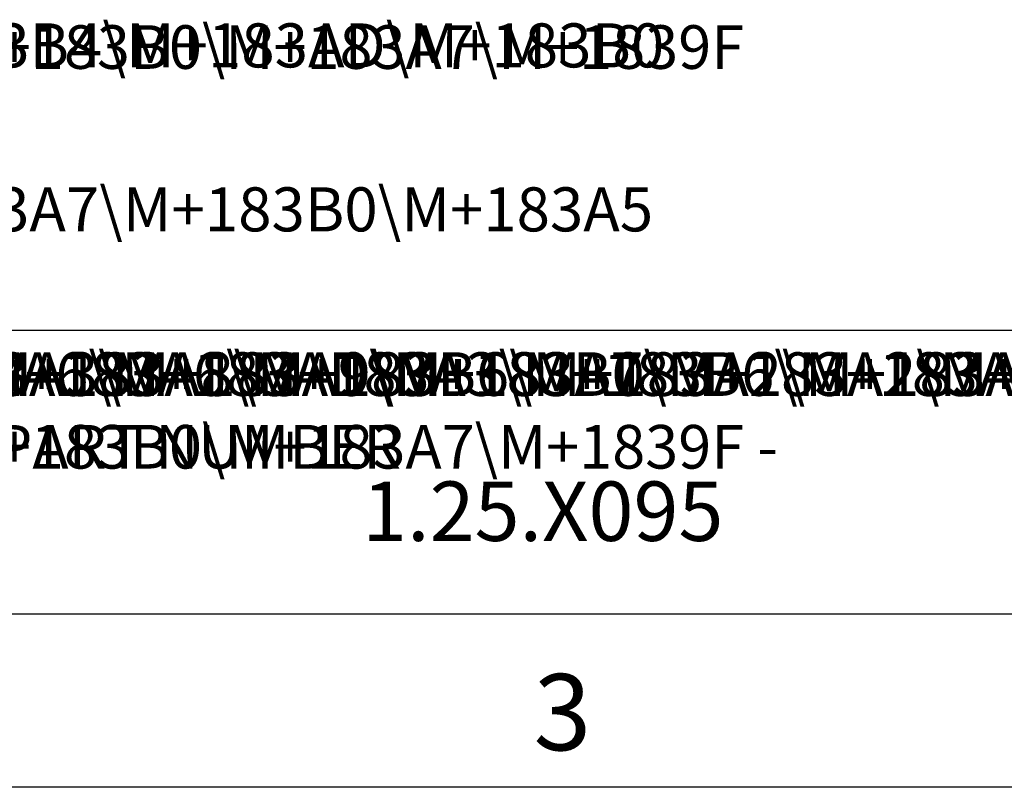
# Model space of a CAD drawing. Extents: x -18 to 706, y 5 to 294.
# Drawn here: x 141 to 185, y 5 to 40 of the extents above; entities that cross this region are included whole.
import ezdxf

# ---------------------------------------------------------------- set-up
doc = ezdxf.new("R2010")
doc.units = 0
doc.layers.add('BODY_ISO', color=3, linetype='CONTINUOUS')
doc.layers.add('FRAME', color=5, linetype='CONTINUOUS')
doc.styles.add('SLDTEXTSTYLE1', font='TXT', dxfattribs={"width": 0.736842})
doc.styles.add('SLDTEXTSTYLE2', font='TXT', dxfattribs={"width": 0.6375, "bigfont": 'bigfont'})
doc.styles.add('SLDTEXTSTYLE3', font='TXT', dxfattribs={"width": 0.6375})

msp = doc.modelspace()

# ---------------------------------------------------------------- linework, layer by layer
at = {"layer": 'BODY_ISO'}
msp.add_line((205.83136, 5.295718), (4.03136, 5.295718), dxfattribs=at)
at = {"layer": 'FRAME'}
for p, q in [((81.41136, 25.835718), (198.03136, 25.835718)), ((11.83136, 13.095718), (198.03136, 13.095718))]:
    msp.add_line(p, q, dxfattribs=at)

# ---------------------------------------------------------------- texts
at = {"layer": 'FRAME', "color": 179, "attachment_point": 1}
for s, insert, char_height, style in [('\\M+183A3\\M+183AE\\M+183A3\\M+183AC\\M+183A3\\M+183AF\\M+183A1\\M+1839F\\M+183B0\\M+183A7\\M+1839F - TREATMENT', (38.29136, 39.547902), 1.96, 'SLDTEXTSTYLE2'), ('\\M+183B1\\M+183A3\\M+183A9\\M+183A7\\M+183A8\\M+183A5 \\M+183A3\\M+183AE\\M+183A3\\M+183AC\\M+183A3\\M+183AF\\M+183A1\\M+1839F\\M+183B0\\M+183A7\\M+1839F - FINISH', (38.29136, 24.847902), 1.96, 'SLDTEXTSTYLE2'), ('\\M+183AA\\M+183A3\\M+183A1\\M+183A3\\M+183A6\\M+183AD\\M+183B0', (82.39136, 24.847902), 1.96, 'SLDTEXTSTYLE2'), ('\\M+1839F\\M+183AB\\M+1839F\\M+183A6\\M+183A3\\M+183B6\\M+183AF\\M+183A5\\M+183B0\\M+183A5', (101.01136, 24.847902), 1.96, 'SLDTEXTSTYLE2'), ('\\M+183B0\\M+183A3\\M+183A9\\M+183A7\\M+183A2\\M+1839F', (119.63136, 24.847902), 1.96, 'SLDTEXTSTYLE2'), ('\\M+183A8\\M+183B6\\M+183A2\\M+183A7\\M+183A8\\M+183AD\\M+183B0 - PART NUMBER', (138.118992, 24.847804), 1.96, 'SLDTEXTSTYLE2'), ('1.25.X095', (156.16909, 19.040302), 2.6715223, 'SLDTEXTSTYLE3')]:
    msp.add_mtext(s, dxfattribs=dict(at, insert=insert, char_height=char_height, style=style))
at = {"layer": 'FRAME', "color": 6, "char_height": 1.98, "attachment_point": 1, "style": 'SLDTEXTSTYLE2'}
for s, insert in [('\\M+183A3\\M+183A9\\M+183A3\\M+183A1\\M+183B4\\M+183AD\\M+183B0', (82.401092, 39.63201)), ('\\M+183A3\\M+183A1\\M+183A8\\M+183AF\\M+183A7\\M+183B0\\M+183A5', (82.401092, 32.262004))]:
    msp.add_mtext(s, dxfattribs=dict(at, insert=insert))
at = {"layer": 'FRAME', "insert": (165.179736, 10.388558), "char_height": 3.43, "attachment_point": 2, "style": 'SLDTEXTSTYLE1'}
msp.add_mtext('3', dxfattribs=at)

doc.saveas('drawing.dxf')
